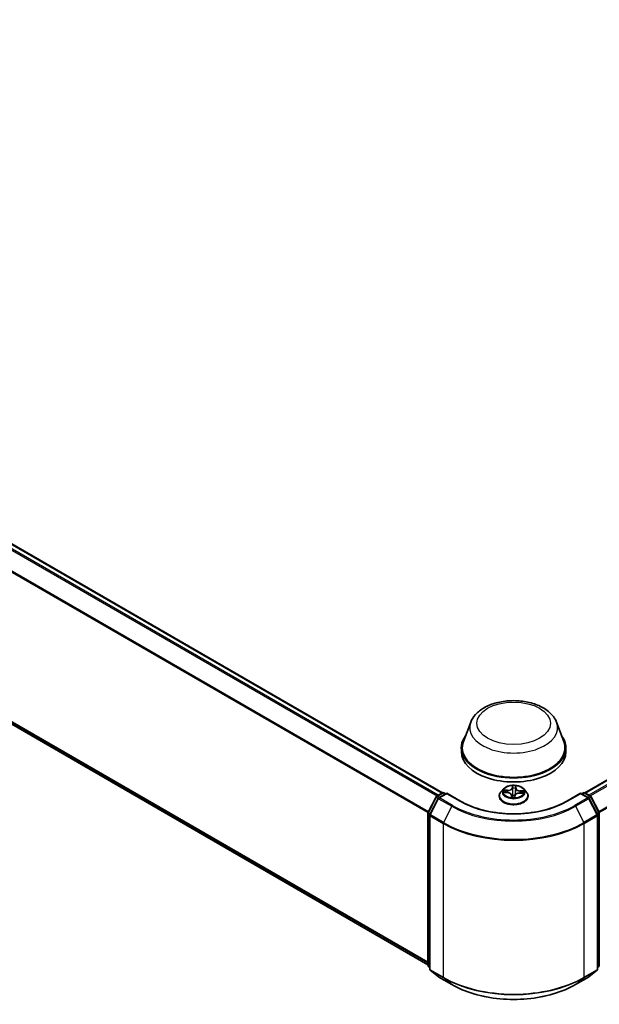
# Model space of a CAD drawing. Units: millimetres. Extents: x 0 to 7284, y 0 to 1405.
# Drawn here: x 62 to 75, y 95 to 117 of the extents above; entities that cross this region are included whole.
import ezdxf

# ---------------------------------------------------------------- set-up
doc = ezdxf.new("R2010")
doc.units = ezdxf.units.MM
doc.layers.add('Visible (ISO)', color=7, linetype='Continuous', lineweight=35)
doc.layers.add('Visible Narrow (ISO)', color=7, linetype='Continuous', lineweight=25)

msp = doc.modelspace()

# ---------------------------------------------------------------- linework, layer by layer
at = {"layer": 'Visible (ISO)'}
for p, q in [((41.15892, 116.99341), (71.00575, 99.76133)), ((41.04234, 113.04101), (70.68169, 95.92872)), ((74.17983, 99.76133), (93.8129, 111.09649)), ((71.63502, 101.33354), (71.47439, 100.90632)), ((73.55056, 101.33354), (73.71119, 100.90632)), ((71.42612, 100.76615), (71.42612, 100.67543)), ((73.75946, 100.76615), (73.75946, 100.67543)), ((70.68533, 99.32614), (70.86142, 99.67182)), ((70.87446, 99.68555), (71.00477, 99.76079)), ((71.10001, 99.75227), (70.92153, 99.64923)), ((71.03811, 99.76079), (71.07644, 99.73866)), ((71.10001, 99.741), (71.10001, 99.75227)), ((71.40737, 99.57481), (71.10001, 99.75227)), ((72.27057, 99.68656), (72.27057, 99.69026)), ((72.36492, 99.84619), (72.30981, 99.7847)), ((72.38067, 99.76985), (72.45237, 99.76651)), ((72.54474, 99.71033), (72.54937, 99.6672)), ((72.61901, 99.66977), (72.62341, 99.70137)), ((72.72797, 99.75649), (72.79985, 99.75461)), ((72.82066, 99.84619), (72.87577, 99.7847)), ((72.91501, 99.68656), (72.91501, 99.69026)), ((74.08557, 99.75227), (73.7782, 99.57481)), ((74.08557, 99.75227), (74.08557, 99.741)), ((74.26405, 99.64923), (74.08557, 99.75227)), ((74.10914, 99.73866), (74.14747, 99.76079)), ((74.1808, 99.76079), (74.31112, 99.68555)), ((74.32415, 99.67182), (74.50025, 99.32614)), ((70.9085, 99.63549), (70.72461, 99.27452)), ((74.46097, 99.27452), (74.27708, 99.63549)), ((70.68169, 95.91613), (70.68169, 99.31101)), ((70.72098, 99.25939), (70.72098, 95.83167)), ((74.4646, 95.83167), (74.4646, 99.25939)), ((74.50388, 99.31101), (74.50388, 95.91613)), ((70.72098, 95.86846), (70.69407, 95.89021)), ((70.73336, 95.80574), (70.91725, 95.65711)), ((74.26833, 95.65711), (74.45222, 95.80574)), ((74.4915, 95.89021), (74.4646, 95.86846)), ((70.92153, 95.65416), (71.21223, 95.48633)), ((73.97335, 95.48633), (74.26405, 95.65416))]:
    msp.add_line(p, q, dxfattribs=at)
for centre, start, end in [((70.89113, 99.65669), 120, 153.004492), ((70.9382, 99.62036), 120, 153.004492), ((71.02144, 99.73192), 60, 120), ((74.16414, 99.73192), 60, 120), ((74.24738, 99.62036), 26.995508, 60), ((74.29445, 99.65669), 26.995508, 60), ((70.71503, 99.31101), 153.004492, 180), ((70.75431, 99.25939), 153.004492, 180), ((74.43127, 99.25939), 0, 26.995508), ((74.47055, 99.31101), 0, 26.995508), ((70.71503, 95.91613), 180, 231.051724), ((74.47055, 95.91613), 308.948276, 0), ((70.75431, 95.83167), 180, 231.051724), ((74.43127, 95.83167), 308.948276, 0), ((70.9382, 95.68303), 231.051724, 240), ((74.24738, 95.68303), 300, 308.948276)]:
    msp.add_arc(centre, 0.03333, start, end, dxfattribs=at)
for centre, major_axis, start_param, end_param in [((72.59279, 100.76615), (1.16667, 0), 2.73234536, 6.6924326), ((72.59279, 100.76615), (1.14444, 0), 2.92783652, 6.49694144), ((72.59279, 100.67543), (1.16667, 0), 3.14159265, 6.28318531)]:
    msp.add_ellipse(centre, major_axis=major_axis, ratio=0.57735027, start_param=start_param, end_param=end_param, dxfattribs=at)
for points, knots in [([(71.63502, 101.33354), (71.65862, 101.39632), (71.69529, 101.45359), (71.79487, 101.56436), (71.8615, 101.61536), (72.01888, 101.70439), (72.11156, 101.74068), (72.30881, 101.79256), (72.41337, 101.80812), (72.62389, 101.81791), (72.72979, 101.81234), (72.93451, 101.78048), (73.03328, 101.75415), (73.21544, 101.68091), (73.29874, 101.63385), (73.4373, 101.52023), (73.4938, 101.45401), (73.5385, 101.3633), (73.54491, 101.34857), (73.55056, 101.33354)], [2.56995062, 2.56995062, 2.56995062, 2.56995062, 2.83494232, 2.83494232, 3.15178455, 3.15178455, 3.49955313, 3.49955313, 3.84656809, 3.84656809, 4.19029723, 4.19029723, 4.53530053, 4.53530053, 4.88432433, 4.88432433, 5.2205942, 5.2205942, 5.28403101, 5.28403101, 5.28403101, 5.28403101]), ([(72.82066, 99.84619), (72.80702, 99.8614), (72.78971, 99.87474), (72.74885, 99.89772), (72.72505, 99.90717), (72.67397, 99.92097), (72.64671, 99.92534), (72.59145, 99.92869), (72.56346, 99.92771), (72.50931, 99.9205), (72.48315, 99.91427), (72.43508, 99.89693), (72.41318, 99.8858), (72.38343, 99.8645), (72.37346, 99.85571), (72.36492, 99.84619)], [3.682044, 3.682044, 3.682044, 3.682044, 4.00305692, 4.00305692, 4.33748552, 4.33748552, 4.67056297, 4.67056297, 5.00187641, 5.00187641, 5.33361232, 5.33361232, 5.66759029, 5.66759029, 5.86850342, 5.86850342, 5.86850342, 5.86850342]), ([(72.30981, 99.7847), (72.30484, 99.77916), (72.30029, 99.77343), (72.29207, 99.76162), (72.28841, 99.75554), (72.28205, 99.74308), (72.27935, 99.7367), (72.275, 99.7237), (72.27334, 99.71709), (72.27113, 99.70374), (72.27057, 99.697), (72.27057, 99.69026)], [5.868503424, 5.868503424, 5.868503424, 5.868503424, 5.964016747, 5.964016747, 6.059530069, 6.059530069, 6.155043392, 6.155043392, 6.250556714, 6.250556714, 6.346070037, 6.346070037, 6.346070037, 6.346070037]), ([(72.27057, 99.68656), (72.27057, 99.6667), (72.2758, 99.64688), (72.29612, 99.60891), (72.31156, 99.59085), (72.35141, 99.55807), (72.37617, 99.54351), (72.43216, 99.51973), (72.46342, 99.51055), (72.52915, 99.49846), (72.5636, 99.49553), (72.63229, 99.49618), (72.66652, 99.49974), (72.73145, 99.51303), (72.76212, 99.52276), (72.8169, 99.54758), (72.84097, 99.56268), (72.87982, 99.59696), (72.89466, 99.61613), (72.91122, 99.6527), (72.91501, 99.66962), (72.91501, 99.68656)], [0.06288473, 0.06288473, 0.06288473, 0.06288473, 0.36259531, 0.36259531, 0.67500629, 0.67500629, 0.99949933, 0.99949933, 1.32522727, 1.32522727, 1.64997774, 1.64997774, 1.9743326, 1.9743326, 2.29916669, 2.29916669, 2.62496409, 2.62496409, 2.94887914, 2.94887914, 3.20447738, 3.20447738, 3.20447738, 3.20447738]), ([(72.54474, 99.71033), (72.54409, 99.71644), (72.5419, 99.72243), (72.53495, 99.7335), (72.5302, 99.7386), (72.51865, 99.74768), (72.51186, 99.75166), (72.49674, 99.75832), (72.48843, 99.761), (72.4709, 99.76488), (72.46168, 99.76608), (72.45237, 99.76651)], [3.26638074, 3.26638074, 3.26638074, 3.26638074, 3.55209173, 3.55209173, 3.83780272, 3.83780272, 4.12351371, 4.12351371, 4.4092247, 4.4092247, 4.69493569, 4.69493569, 4.69493569, 4.69493569]), ([(72.54413, 99.66942), (72.54412, 99.66942), (72.54418, 99.66931), (72.54461, 99.66879), (72.545, 99.66836), (72.54624, 99.66774), (72.54677, 99.66755), (72.54737, 99.66747)], [0.01749635495, 0.01749635495, 0.01749635495, 0.01749635495, 0.02123558263, 0.02123558263, 0.02477462443, 0.02477462443, 0.02654447829, 0.02654447829, 0.02654447829, 0.02654447829]), ([(72.54737, 99.66747), (72.55168, 99.66688), (72.55604, 99.66637), (72.56483, 99.66552), (72.56926, 99.66518), (72.57815, 99.66468), (72.58262, 99.66452), (72.59157, 99.66437), (72.59605, 99.66439), (72.60499, 99.66459), (72.60945, 99.66478), (72.61389, 99.66505)], [1.400084931, 1.400084931, 1.400084931, 1.400084931, 1.468302678, 1.468302678, 1.536520426, 1.536520426, 1.604738173, 1.604738173, 1.672955921, 1.672955921, 1.741173668, 1.741173668, 1.741173668, 1.741173668]), ([(72.61838, 99.66788), (72.61832, 99.66778), (72.61825, 99.66767), (72.61808, 99.66739), (72.61796, 99.66723), (72.61765, 99.66686), (72.61745, 99.66664), (72.61688, 99.66614), (72.61649, 99.66586), (72.61543, 99.66534), (72.61474, 99.66512), (72.61393, 99.66506), (72.61391, 99.66506), (72.61389, 99.66505)], [0, 0, 0, 0, 0.00037370065, 0.00037370065, 0.00074740131, 0.00074740131, 0.00112110196, 0.00112110196, 0.00149480262, 0.00149480262, 0.00185863577, 0.00185863577, 0.00186850327, 0.00186850327, 0.00186850327, 0.00186850327]), ([(72.61838, 99.66788), (72.61845, 99.66801), (72.61851, 99.66813), (72.61863, 99.66839), (72.61868, 99.66852), (72.61877, 99.66878), (72.61881, 99.66891), (72.61889, 99.66916), (72.61892, 99.66929), (72.61897, 99.66954), (72.61899, 99.66966), (72.61901, 99.66977)], [0, 0, 0, 0, 0.000093908049, 0.000093908049, 0.000187816097, 0.000187816097, 0.000281724146, 0.000281724146, 0.000375632194, 0.000375632194, 0.000469540243, 0.000469540243, 0.000469540243, 0.000469540243]), ([(72.72797, 99.75649), (72.71794, 99.75676), (72.70784, 99.75613), (72.68838, 99.75312), (72.67903, 99.75074), (72.66189, 99.74441), (72.65411, 99.74046), (72.64077, 99.73123), (72.63522, 99.72594), (72.62699, 99.71429), (72.62433, 99.70792), (72.62341, 99.70137)], [4.72984227, 4.72984227, 4.72984227, 4.72984227, 5.03702022, 5.03702022, 5.34419817, 5.34419817, 5.65137612, 5.65137612, 5.95855407, 5.95855407, 6.26573201, 6.26573201, 6.26573201, 6.26573201]), ([(72.91501, 99.69026), (72.91501, 99.697), (72.91445, 99.70374), (72.91224, 99.71709), (72.91058, 99.7237), (72.90623, 99.7367), (72.90353, 99.74308), (72.89717, 99.75554), (72.89351, 99.76162), (72.88529, 99.77343), (72.88074, 99.77916), (72.87577, 99.7847)], [3.204477383, 3.204477383, 3.204477383, 3.204477383, 3.299990705, 3.299990705, 3.395504028, 3.395504028, 3.49101735, 3.49101735, 3.586530673, 3.586530673, 3.682043995, 3.682043995, 3.682043995, 3.682043995]), ([(73.7782, 99.57481), (73.65494, 99.50365), (73.51154, 99.44343), (73.19879, 99.35142), (73.02948, 99.31964), (72.6819, 99.28786), (72.50368, 99.28786), (72.15609, 99.31964), (71.98679, 99.35142), (71.67403, 99.44343), (71.53064, 99.50365), (71.40737, 99.57481)], [1.57079633, 1.57079633, 1.57079633, 1.57079633, 1.88495559, 1.88495559, 2.19911486, 2.19911486, 2.51327412, 2.51327412, 2.82743339, 2.82743339, 3.14159265, 3.14159265, 3.14159265, 3.14159265]), ([(71.21223, 95.48633), (71.35768, 95.40236), (71.5255, 95.33203), (71.88992, 95.22482), (72.08648, 95.18797), (72.48956, 95.15111), (72.69602, 95.15111), (73.0991, 95.18797), (73.29565, 95.22482), (73.66008, 95.33203), (73.8279, 95.40236), (73.97335, 95.48633)], [3.14159265, 3.14159265, 3.14159265, 3.14159265, 3.45575192, 3.45575192, 3.76991118, 3.76991118, 4.08407045, 4.08407045, 4.39822972, 4.39822972, 4.71238898, 4.71238898, 4.71238898, 4.71238898])]:
    msp.add_open_spline(points, degree=3, knots=knots, dxfattribs=at)
at = {"layer": 'Visible Narrow (ISO)'}
for p, q in [((41.14225, 116.99176), (70.99596, 99.75571)), ((41.0409, 116.92345), (70.88613, 99.6923)), ((70.91272, 99.70765), (41.05901, 116.9437)), ((40.85155, 116.5419), (70.68264, 99.31891)), ((70.69121, 99.3377), (40.85701, 116.56248)), ((70.68169, 95.98246), (40.85155, 113.2049)), ((40.85701, 113.19063), (70.68169, 95.97134)), ((70.68169, 95.92888), (41.0409, 113.042)), ((74.18961, 99.75571), (93.82956, 111.09484)), ((93.9128, 111.04678), (74.27286, 99.70765)), ((74.29944, 99.6923), (93.93091, 111.02653)), ((94.1148, 110.66556), (74.49436, 99.3377)), ((74.50293, 99.31891), (94.12026, 110.64498)), ((72.56362, 99.91743), (72.55666, 99.86758)), ((72.56218, 99.86318), (72.56655, 99.89452)), ((72.56218, 99.86318), (72.57023, 99.78748)), ((72.64075, 99.86033), (72.63268, 99.78521)), ((72.64322, 99.89174), (72.64075, 99.86033)), ((72.64628, 99.86432), (72.65021, 99.91428)), ((70.69692, 99.31798), (70.87302, 99.66366)), ((70.87302, 99.66366), (70.9121, 99.64109)), ((70.89113, 99.6839), (71.02144, 99.75914)), ((70.93636, 99.65779), (70.89113, 99.6839)), ((70.9382, 99.64758), (71.10001, 99.741)), ((71.2289, 99.47974), (70.9382, 99.64758)), ((71.02144, 99.75914), (71.06667, 99.73303)), ((71.10001, 99.741), (71.39071, 99.57316)), ((72.36576, 99.76951), (72.45211, 99.7655)), ((72.45775, 99.81724), (72.37121, 99.81951)), ((72.4031, 99.81133), (72.4575, 99.80991)), ((72.4575, 99.80991), (72.4573, 99.76621)), ((72.5393, 99.70839), (72.53537, 99.65843)), ((72.54236, 99.6727), (72.54483, 99.70411)), ((72.54483, 99.70411), (72.54876, 99.66728)), ((72.62196, 99.65528), (72.62891, 99.70514)), ((72.72783, 99.75548), (72.81437, 99.75321)), ((72.73303, 99.79989), (72.73267, 99.75637)), ((72.73303, 99.79989), (72.78731, 99.79737)), ((72.81982, 99.8032), (72.73347, 99.80721)), ((73.79487, 99.57316), (74.08557, 99.741)), ((74.24738, 99.64758), (73.95668, 99.47974)), ((74.08557, 99.741), (74.24738, 99.64758)), ((74.1189, 99.73303), (74.16414, 99.75914)), ((74.16414, 99.75914), (74.29445, 99.6839)), ((74.29445, 99.6839), (74.24922, 99.65779)), ((74.27348, 99.64109), (74.31256, 99.66366)), ((74.31256, 99.66366), (74.48866, 99.31798)), ((70.7362, 99.26636), (70.92009, 99.62733)), ((70.92009, 99.62733), (71.21079, 99.45949)), ((71.21079, 99.45949), (71.0269, 99.09852)), ((73.97479, 99.45949), (74.26549, 99.62733)), ((73.97479, 99.45949), (74.15867, 99.09852)), ((74.26549, 99.62733), (74.44937, 99.26636)), ((70.69146, 95.90252), (70.69146, 99.2974)), ((70.69146, 99.2974), (70.72608, 99.27741)), ((70.73542, 99.29575), (70.69692, 99.31798)), ((70.73074, 99.24578), (71.02144, 99.07795)), ((70.73074, 95.81806), (70.73074, 99.24578)), ((71.0269, 99.09852), (70.7362, 99.26636)), ((74.44937, 99.26636), (74.15867, 99.09852)), ((74.16414, 99.07795), (74.45484, 99.24578)), ((74.48866, 99.31798), (74.45015, 99.29575)), ((74.45484, 99.24578), (74.45484, 95.81806)), ((74.4595, 99.27741), (74.49412, 99.2974)), ((74.49412, 99.2974), (74.49412, 95.90252)), ((71.02144, 99.07795), (71.02144, 95.65022)), ((74.16414, 95.65022), (74.16414, 99.07795)), ((70.72098, 95.88548), (70.69146, 95.90252)), ((70.72098, 95.86881), (70.69692, 95.88825)), ((70.69692, 95.88825), (70.72098, 95.87436)), ((71.02144, 95.65022), (70.73074, 95.81806)), ((70.7362, 95.80379), (71.0269, 95.63595)), ((70.92009, 95.65515), (70.7362, 95.80379)), ((74.15867, 95.63595), (74.44937, 95.80379)), ((74.45484, 95.81806), (74.16414, 95.65022)), ((74.44937, 95.80379), (74.26549, 95.65515)), ((74.49412, 95.90252), (74.4646, 95.88548)), ((74.48866, 95.88825), (74.4646, 95.86881)), ((74.4646, 95.87436), (74.48866, 95.88825)), ((71.21079, 95.48732), (70.92009, 95.65515)), ((71.21079, 95.48732), (71.0269, 95.63595)), ((74.26549, 95.65515), (73.97479, 95.48732)), ((73.97479, 95.48732), (74.15867, 95.63595))]:
    msp.add_line(p, q, dxfattribs=at)
for centre, major_axis in [((72.59279, 101.31048), (-0.82044, 0)), ((72.59279, 99.78636), (-0.23794, 0))]:
    msp.add_ellipse(centre, major_axis=major_axis, ratio=0.57735027, dxfattribs=at)
for centre, major_axis, ratio, start_param, end_param in [((72.59279, 101.2135), (0.98008, 0), 0.57735027, 2.92783652, 6.49694144), ((72.46206, 99.86784), (0.10044, 0), 0.57735027, 4.66695754, 6.20284729), ((72.46206, 99.87198), (0.09491, 0), 0.57735027, 4.66695754, 6.20284729), ((72.55666, 99.86304), (0.0055, -0.00077), 0.81386308, 0.20027585, 1.68380571), ((72.59279, 99.78636), (-0.2289, 0), 0.57735027, 4.45881973, 4.84018877), ((72.57207, 99.89466), (-0.00555, 0.00011), 0.36585081, 0.12452759, 1.51970976), ((72.57246, 99.86304), (-0.00555, -0.00024), 0.15586097, 4.81046802, 6.16589114), ((72.59279, 99.76116), (0.17913, 0), 0.57735027, 1.32801142, 1.68781177), ((72.63466, 99.86078), (0.00553, -0.00055), 0.16311822, 0.01356068, 1.3689838), ((72.74109, 99.85769), (-0.10044, 0), 0.57735027, 6.23775387, 7.77364361), ((72.63769, 99.89228), (0.00553, -0.00051), 0.36242197, 4.87364809, 6.26883026), ((72.64628, 99.85979), (-0.00554, 0.00044), 0.8156541, 4.77652854, 6.2600584), ((72.74109, 99.86183), (-0.09491, 0), 0.57735027, 6.23775387, 7.77364361), ((70.89113, 99.65669), (-0.0297, 0.01513), 0.07392213, 0, 0.95337534), ((70.89113, 99.65669), (0.01667, 0.02887), 0.57735027, 0.78539816, 1.66145621), ((70.89113, 99.65669), (-0.01667, 0.02887), 0.57735027, 5.49778714, 6.28318531), ((70.9382, 99.62036), (0.01667, 0.02887), 0.57735027, 0.78539816, 1.66145621), ((70.9382, 99.62036), (-0.01667, 0.02887), 0.57735027, 5.49778714, 6.28318531), ((71.02144, 99.73192), (-0.01667, 0.02887), 0.57735027, 5.49778714, 6.28318531), ((71.02144, 99.73192), (0.01667, 0.02887), 0.57735027, 0, 0.78539816), ((72.59279, 99.70015), (-0.31863, 0), 0.57735027, 5.8056187, 9.90234457), ((72.59279, 99.69026), (-0.32222, 0), 0.57735027, 0, 3.14159265), ((72.59279, 99.68656), (0.32222, 0), 0.57735027, 3.14159265, 6.28318531), ((72.59279, 99.7781), (-0.25657, 0), 0.57735027, 5.8056187, 9.90234457), ((72.59279, 99.78636), (-0.2289, 0), 0.57735027, 6.02961606, 6.4109851), ((72.40284, 99.80854), (-0.00285, -0.00477), 0.24658402, 4.23973417, 5.63491633), ((72.59279, 99.76116), (-0.17913, 0), 0.57735027, 6.0404004, 6.21415339), ((72.42374, 99.78735), (-0.00487, -0.00268), 0.43700775, 4.42618372, 5.78160684), ((72.45211, 99.76096), (0.00026, 0.00555), 0.06552518, 0, 0.61700343), ((72.44449, 99.71088), (0.09491, 0), 0.57735027, 6.23775387, 7.77364361), ((72.45775, 99.8127), (-0.00015, -0.00555), 0.03708185, 3.75755911, 5.24108897), ((72.59279, 99.78636), (0.2289, 0), 0.57735027, 4.45881973, 4.84018877), ((72.5393, 99.70386), (0.00554, -0.00044), 0.8156541, 0.15140602, 1.63493588), ((72.54789, 99.67295), (0.00025, -0.00555), 0.99658531, 4.71238898, 6.10757115), ((72.44449, 99.70674), (0.10044, 0), 0.57735027, 6.23775387, 6.34508866), ((72.57295, 99.70371), (-0.00552, 0.00065), 0.12541619, 4.90236433, 5.89997516), ((72.57295, 99.70371), (0.00517, -0.00204), 0.45809315, 3.57207449, 4.79502617), ((72.57574, 99.78762), (-0.00555, -0.00024), 0.15581677, 4.81484602, 6.16589197), ((72.59279, 99.64353), (-0.10764, 0), 0.57735027, 4.42123881, 4.90679992), ((72.57295, 99.70371), (-0.00063, 0.00552), 0.15773784, 1.40694554, 2.02842756), ((72.59279, 99.64155), (0.10528, 0), 0.57735027, 1.27789985, 1.76520727), ((72.61351, 99.67056), (0.00554, 0.00033), 0.99965921, 4.71238898, 5.72127527), ((72.62891, 99.7006), (-0.0055, 0.00077), 0.81386308, 4.82539837, 6.28318531), ((72.62716, 99.78575), (0.00553, -0.00055), 0.16307377, 0.01356058, 1.36460653), ((72.72352, 99.70074), (-0.09491, 0), 0.57735027, 4.66695754, 6.20284729), ((72.72783, 99.75094), (0.00015, 0.00555), 0.03708185, 0, 0.61596645), ((72.73347, 99.80268), (-0.00026, -0.00555), 0.06552518, 3.75859609, 5.24212595), ((72.76575, 99.77492), (-0.00479, 0.00281), 0.48205063, 3.54263226, 4.89805538), ((72.59279, 99.76116), (0.17913, 0), 0.57735027, 6.22696452, 6.40020075), ((72.78687, 99.79458), (-0.00257, 0.00492), 0.33232303, 3.73748917, 5.13267134), ((72.59279, 99.78636), (0.2289, 0), 0.57735027, 6.02961606, 6.4109851), ((74.16414, 99.73192), (-0.01667, 0.02887), 0.57735027, 5.49778714, 6.28318531), ((74.16414, 99.73192), (0.01667, 0.02887), 0.57735027, 0, 0.78539816), ((74.24738, 99.62036), (0.01667, 0.02887), 0.57735027, 0, 0.78539816), ((74.24738, 99.62036), (0.01667, -0.02887), 0.57735027, 1.48013644, 2.35619449), ((74.29445, 99.65669), (0.01667, 0.02887), 0.57735027, 0, 0.78539816), ((74.29445, 99.65669), (0.01667, -0.02887), 0.57735027, 1.48013644, 2.35619449), ((74.29445, 99.65669), (0.0297, 0.01513), 0.07392213, 5.32980996, 6.28318531), ((70.9382, 99.62036), (-0.0297, 0.01513), 0.07392213, 0, 0.95337534), ((71.2289, 99.45252), (-0.01667, -0.02887), 0.57735027, 3.92699082, 4.80304887), ((72.59279, 100.25739), (1.95444, 0), 0.57735027, 3.92699082, 5.49778714), ((72.59279, 100.26718), (-1.92883, 0), 0.57735027, 0.78539816, 2.35619449), ((71.39071, 99.54594), (0.01667, 0.02887), 0.57735027, 0, 0.78539816), ((72.59279, 100.26718), (1.7, 0), 0.57735027, 3.92699082, 5.49778714), ((73.79487, 99.54594), (-0.01667, 0.02887), 0.57735027, 5.49778714, 6.28318531), ((73.95668, 99.45252), (0.01667, -0.02887), 0.57735027, 1.48013644, 2.35619449), ((74.24738, 99.62036), (0.0297, 0.01513), 0.07392213, 5.32980996, 6.28318531), ((70.71503, 99.31101), (-0.03333, 0), 0.57735027, 0, 0.78539816), ((70.71503, 99.31101), (-0.0297, 0.01513), 0.07392213, 0, 0.95337534), ((70.71503, 99.31101), (0.01667, 0.02887), 0.57735027, 1.66145621, 2.35619449), ((70.75431, 99.25939), (-0.03333, 0), 0.57735027, 0, 0.78539816), ((70.75431, 99.25939), (-0.0297, 0.01513), 0.07392213, 0, 0.95337534), ((70.75431, 99.25939), (0.01667, 0.02887), 0.57735027, 1.66145621, 2.35619449), ((74.43127, 99.25939), (0.0297, 0.01513), 0.07392213, 5.32980996, 6.28318531), ((74.43127, 99.25939), (0.01667, -0.02887), 0.57735027, 0.78539816, 1.48013644), ((74.43127, 99.25939), (0.03333, 0), 0.57735027, 5.49778714, 6.28318531), ((74.47055, 99.31101), (0.0297, 0.01513), 0.07392213, 5.32980996, 6.28318531), ((74.47055, 99.31101), (0.01667, -0.02887), 0.57735027, 0.78539816, 1.48013644), ((74.47055, 99.31101), (0.03333, 0), 0.57735027, 5.49778714, 6.28318531), ((71.04501, 99.09155), (0.01667, 0.02887), 0.57735027, 1.66145621, 2.35619449), ((72.59279, 99.98516), (2.22222, 0), 0.57735027, 3.92699082, 5.49778714), ((72.59279, 100.00259), (-2.2145, 0), 0.57735027, 0.78539816, 2.35619449), ((74.14057, 99.09155), (-0.01667, 0.02887), 0.57735027, 3.92699082, 4.62172909), ((70.71503, 95.91613), (-0.03333, 0), 0.57735027, 0, 0.78539816), ((74.47055, 95.91613), (0.03333, 0), 0.57735027, 5.49778714, 6.28318531), ((70.71503, 95.91613), (-0.01667, -0.02887), 0.57735027, 5.49778714, 6.19252542), ((70.71503, 95.91613), (-0.02095, -0.02592), 0.8131434, 0, 0.12734403), ((70.75431, 95.83167), (-0.03333, 0), 0.57735027, 0, 0.78539816), ((70.75431, 95.83167), (-0.01667, -0.02887), 0.57735027, 5.49778714, 6.19252542), ((70.75431, 95.83167), (-0.02095, -0.02592), 0.8131434, 0, 0.12734403), ((74.43127, 95.83167), (0.01667, -0.02887), 0.57735027, 0.09065989, 0.78539816), ((74.43127, 95.83167), (0.02095, -0.02592), 0.8131434, 6.15584128, 6.28318531), ((74.43127, 95.83167), (0.03333, 0), 0.57735027, 5.49778714, 6.28318531), ((74.47055, 95.91613), (0.01667, -0.02887), 0.57735027, 0.09065989, 0.78539816), ((74.47055, 95.91613), (0.02095, -0.02592), 0.8131434, 6.15584128, 6.28318531), ((70.9382, 95.68303), (-0.02095, -0.02592), 0.8131434, 0, 0.12734403), ((70.9382, 95.68303), (-0.01667, -0.02887), 0.57735027, 6.19252542, 6.28318531), ((71.04501, 95.66383), (-0.01667, -0.02887), 0.57735027, 5.49778714, 6.19252542), ((72.59279, 96.55744), (-2.22222, 0), 0.57735027, 0.78539816, 2.35619449), ((72.59279, 96.54002), (2.2145, 0), 0.57735027, 3.92699082, 5.49778714), ((71.2289, 95.5152), (-0.01667, -0.02887), 0.57735027, 6.19252542, 6.28318531), ((72.59279, 96.28522), (-1.95444, 0), 0.57735027, 0.78539816, 2.35619449), ((73.95668, 95.5152), (0.01667, -0.02887), 0.57735027, 0, 0.09065989), ((74.14057, 95.66383), (0.01667, -0.02887), 0.57735027, 0.09065989, 0.78539816), ((74.24738, 95.68303), (0.01667, -0.02887), 0.57735027, 0, 0.09065989), ((74.24738, 95.68303), (0.02095, -0.02592), 0.8131434, 6.15584128, 6.28318531)]:
    msp.add_ellipse(centre, major_axis=major_axis, ratio=ratio, start_param=start_param, end_param=end_param, dxfattribs=at)
for points, knots in [([(72.57174, 99.89264), (72.57181, 99.8945), (72.57168, 99.89633), (72.57102, 99.90094), (72.5703, 99.90361), (72.56863, 99.90825), (72.56772, 99.91028), (72.56574, 99.91409), (72.56467, 99.91586), (72.56362, 99.91743)], [0, 0, 0, 0, 0.0059340385, 0.0059340385, 0.0154285, 0.0154285, 0.0237449879, 0.0237449879, 0.0323943032, 0.0323943032, 0.0323943032, 0.0323943032]), ([(72.56362, 99.91743), (72.56405, 99.91573), (72.56448, 99.91391), (72.56527, 99.91015), (72.56562, 99.90823), (72.56625, 99.90396), (72.5665, 99.9016), (72.56665, 99.89762), (72.56665, 99.89607), (72.56655, 99.89452)], [-0.0323943032, -0.0323943032, -0.0323943032, -0.0323943032, -0.0237449879, -0.0237449879, -0.0154285, -0.0154285, -0.0059340385, -0.0059340385, 0, 0, 0, 0]), ([(72.56655, 99.89452), (72.56645, 99.88953), (72.56643, 99.88427), (72.56656, 99.87361), (72.56671, 99.86819), (72.56694, 99.8629)], [0, 0, 0, 0, 0.014491423, 0.014491423, 0.0289828459, 0.0289828459, 0.0289828459, 0.0289828459]), ([(72.56694, 99.8629), (72.56749, 99.85033), (72.56804, 99.83776), (72.56913, 99.81262), (72.56968, 99.80005), (72.57023, 99.78748)], [0, 0, 0, 0, 0.0343899271, 0.0343899271, 0.0687798542, 0.0687798542, 0.0687798542, 0.0687798542]), ([(72.57188, 99.86387), (72.57167, 99.86869), (72.57156, 99.87361), (72.57152, 99.88331), (72.57159, 99.88809), (72.57174, 99.89264)], [-0.0289828459, -0.0289828459, -0.0289828459, -0.0289828459, -0.014491423, -0.014491423, 0, 0, 0, 0]), ([(72.57514, 99.78846), (72.57459, 99.80103), (72.57405, 99.81359), (72.57296, 99.83873), (72.57242, 99.8513), (72.57188, 99.86387)], [-0.0687798542, -0.0687798542, -0.0687798542, -0.0687798542, -0.0343899271, -0.0343899271, 0, 0, 0, 0]), ([(72.63585, 99.86155), (72.63461, 99.84904), (72.63336, 99.83654), (72.63087, 99.81153), (72.62962, 99.79902), (72.62838, 99.78652)], [-0.0687798542, -0.0687798542, -0.0687798542, -0.0687798542, -0.0343899271, -0.0343899271, 0, 0, 0, 0]), ([(72.63268, 99.78521), (72.63393, 99.79771), (72.63518, 99.81022), (72.63769, 99.83523), (72.63894, 99.84773), (72.64019, 99.86023)], [0, 0, 0, 0, 0.0343899271, 0.0343899271, 0.0687798542, 0.0687798542, 0.0687798542, 0.0687798542]), ([(72.6384, 99.89022), (72.63804, 99.88571), (72.63764, 99.88097), (72.63679, 99.8713), (72.63633, 99.86637), (72.63585, 99.86155)], [-0.0289828459, -0.0289828459, -0.0289828459, -0.0289828459, -0.0145850634, -0.0145850634, 0, 0, 0, 0]), ([(72.65021, 99.91428), (72.64851, 99.91247), (72.6468, 99.91038), (72.64316, 99.90501), (72.64132, 99.9016), (72.6392, 99.89539), (72.63861, 99.89285), (72.6384, 99.89022)], [-0.0003383294, -0.0003383294, -0.0003383294, -0.0003383294, 0.0102009359, 0.0102009359, 0.0236501899, 0.0236501899, 0.0320559737, 0.0320559737, 0.0320559737, 0.0320559737]), ([(72.64019, 99.86023), (72.64072, 99.86554), (72.64125, 99.87096), (72.64227, 99.88159), (72.64276, 99.88679), (72.64322, 99.89174)], [0, 0, 0, 0, 0.0145850634, 0.0145850634, 0.0289828459, 0.0289828459, 0.0289828459, 0.0289828459]), ([(72.64322, 99.89174), (72.64341, 99.89393), (72.6438, 99.89611), (72.64509, 99.90159), (72.64616, 99.90476), (72.64826, 99.91007), (72.64924, 99.91226), (72.65021, 99.91428)], [-0.0320559737, -0.0320559737, -0.0320559737, -0.0320559737, -0.0236501899, -0.0236501899, -0.0102009359, -0.0102009359, 0.0003383294, 0.0003383294, 0.0003383294, 0.0003383294]), ([(72.38895, 99.76946), (72.38661, 99.77014), (72.38423, 99.77056), (72.37924, 99.77101), (72.37661, 99.771), (72.37124, 99.77056), (72.36849, 99.77013), (72.36576, 99.76951)], [0.0076441798, 0.0076441798, 0.0076441798, 0.0076441798, 0.0154285, 0.0154285, 0.0237449879, 0.0237449879, 0.0323943032, 0.0323943032, 0.0323943032, 0.0323943032]), ([(72.36576, 99.76951), (72.36872, 99.76976), (72.3717, 99.76991), (72.37668, 99.76997), (72.37869, 99.76994), (72.38067, 99.76985)], [-0.0323943032, -0.0323943032, -0.0323943032, -0.0323943032, -0.0237449879, -0.0237449879, -0.0178901079, -0.0178901079, -0.0178901079, -0.0178901079]), ([(72.4031, 99.81133), (72.4005, 99.81214), (72.39781, 99.81299), (72.39072, 99.81513), (72.38629, 99.81636), (72.37827, 99.81824), (72.37472, 99.81895), (72.37121, 99.81951)], [-0.0320559737, -0.0320559737, -0.0320559737, -0.0320559737, -0.0236501899, -0.0236501899, -0.0102009359, -0.0102009359, 0.0003383294, 0.0003383294, 0.0003383294, 0.0003383294]), ([(72.37121, 99.81951), (72.37435, 99.81853), (72.37752, 99.81727), (72.3847, 99.81395), (72.38867, 99.81177), (72.39506, 99.80803), (72.3975, 99.80655), (72.39986, 99.80516)], [-0.0003383294, -0.0003383294, -0.0003383294, -0.0003383294, 0.0102009359, 0.0102009359, 0.0236501899, 0.0236501899, 0.0320559737, 0.0320559737, 0.0320559737, 0.0320559737]), ([(72.39986, 99.80516), (72.40391, 99.80278), (72.4076, 99.79995), (72.41404, 99.79351), (72.41678, 99.78989), (72.41891, 99.78602)], [-0.0289828459, -0.0289828459, -0.0289828459, -0.0289828459, -0.0145850634, -0.0145850634, 0, 0, 0, 0]), ([(72.42399, 99.79015), (72.42165, 99.7944), (72.41865, 99.7984), (72.41158, 99.80553), (72.40753, 99.80868), (72.4031, 99.81133)], [0, 0, 0, 0, 0.0145850634, 0.0145850634, 0.0289828459, 0.0289828459, 0.0289828459, 0.0289828459]), ([(72.54236, 99.6727), (72.54217, 99.6719), (72.54178, 99.67097), (72.54048, 99.66826), (72.53941, 99.66632), (72.53732, 99.66236), (72.53634, 99.66046), (72.53537, 99.65843)], [-0.0320559737, -0.0320559737, -0.0320559737, -0.0320559737, -0.0236501899, -0.0236501899, -0.0102009359, -0.0102009359, 0.0003383294, 0.0003383294, 0.0003383294, 0.0003383294]), ([(72.53537, 99.65843), (72.53706, 99.66024), (72.53878, 99.6618), (72.54242, 99.66473), (72.54426, 99.66591), (72.54638, 99.66708), (72.54697, 99.66735), (72.54718, 99.66744)], [-0.0003383294, -0.0003383294, -0.0003383294, -0.0003383294, 0.0102009359, 0.0102009359, 0.0236501899, 0.0236501899, 0.0320559737, 0.0320559737, 0.0320559737, 0.0320559737]), ([(72.54456, 99.66885), (72.54431, 99.66977), (72.54406, 99.67052), (72.54331, 99.67234), (72.54282, 99.67287), (72.54236, 99.6727)], [0.0076051869, 0.0076051869, 0.0076051869, 0.0076051869, 0.0145850634, 0.0145850634, 0.0289828459, 0.0289828459, 0.0289828459, 0.0289828459]), ([(72.56787, 99.70457), (72.56724, 99.70295), (72.56657, 99.70134), (72.56225, 99.69169), (72.55753, 99.68414), (72.55058, 99.67704), (72.54956, 99.67608), (72.54852, 99.67517)], [0.0738185488, 0.0738185488, 0.0738185488, 0.0738185488, 0.0792796113, 0.0792796113, 0.1070104848, 0.1070104848, 0.1115794719, 0.1115794719, 0.1115794719, 0.1115794719]), ([(72.54917, 99.66902), (72.55108, 99.67047), (72.55289, 99.67205), (72.56114, 99.68011), (72.56632, 99.68791), (72.57104, 99.69785), (72.57177, 99.69951), (72.57245, 99.70118)], [-0.1143397803, -0.1143397803, -0.1143397803, -0.1143397803, -0.1070104848, -0.1070104848, -0.0792796113, -0.0792796113, -0.0738185488, -0.0738185488, -0.0738185488, -0.0738185488]), ([(72.57023, 99.78748), (72.57104, 99.76975), (72.57106, 99.75197), (72.56972, 99.72432), (72.56896, 99.71443), (72.56787, 99.70457)], [0, 0, 0, 0, 0.0491206273, 0.0491206273, 0.0764653604, 0.0764653604, 0.0764653604, 0.0764653604]), ([(72.57199, 99.70451), (72.57327, 99.7145), (72.57417, 99.72451), (72.57583, 99.75251), (72.57591, 99.7705), (72.57514, 99.78846)], [-0.0764653604, -0.0764653604, -0.0764653604, -0.0764653604, -0.0491206273, -0.0491206273, 0, 0, 0, 0]), ([(72.61384, 99.66502), (72.61377, 99.66495), (72.6139, 99.66478), (72.61456, 99.66408), (72.61528, 99.6634), (72.61695, 99.66166), (72.61786, 99.66066), (72.61984, 99.65827), (72.6209, 99.65686), (72.62196, 99.65528)], [0, 0, 0, 0, 0.0059340385, 0.0059340385, 0.0154285, 0.0154285, 0.0237449879, 0.0237449879, 0.0323943032, 0.0323943032, 0.0323943032, 0.0323943032]), ([(72.62196, 99.65528), (72.62153, 99.65699), (72.6211, 99.65861), (72.62031, 99.66159), (72.61995, 99.66295), (72.61933, 99.66561), (72.61908, 99.66689), (72.61893, 99.66865), (72.61893, 99.66924), (72.61901, 99.66977)], [-0.0323943032, -0.0323943032, -0.0323943032, -0.0323943032, -0.0237449879, -0.0237449879, -0.0154285, -0.0154285, -0.0059340385, -0.0059340385, -0.0004695402, -0.0004695402, -0.0004695402, -0.0004695402]), ([(72.62838, 99.78652), (72.6266, 99.76866), (72.62566, 99.75069), (72.62568, 99.72555), (72.62584, 99.71843), (72.62617, 99.7113)], [-0.0982412545, -0.0982412545, -0.0982412545, -0.0982412545, -0.0491206273, -0.0491206273, -0.029727778, -0.029727778, -0.029727778, -0.029727778]), ([(72.62986, 99.71827), (72.62977, 99.72286), (72.62975, 99.72745), (72.62992, 99.74983), (72.63092, 99.76757), (72.63268, 99.78521)], [0.036448867, 0.036448867, 0.036448867, 0.036448867, 0.0491206273, 0.0491206273, 0.0982412545, 0.0982412545, 0.0982412545, 0.0982412545]), ([(72.78731, 99.79737), (72.78282, 99.79502), (72.77872, 99.79214), (72.7716, 99.78552), (72.76857, 99.78176), (72.7662, 99.7777)], [0, 0, 0, 0, 0.014491423, 0.014491423, 0.0289828459, 0.0289828459, 0.0289828459, 0.0289828459]), ([(72.77069, 99.77323), (72.77285, 99.77692), (72.77561, 99.78032), (72.7821, 99.7863), (72.78583, 99.78888), (72.78991, 99.79098)], [-0.0289828459, -0.0289828459, -0.0289828459, -0.0289828459, -0.014491423, -0.014491423, 0, 0, 0, 0]), ([(72.81982, 99.8032), (72.81686, 99.80295), (72.81388, 99.8026), (72.80805, 99.80176), (72.80521, 99.80127), (72.79921, 99.80011), (72.79605, 99.79942), (72.79104, 99.79826), (72.78914, 99.7978), (72.78731, 99.79737)], [-0.0323943032, -0.0323943032, -0.0323943032, -0.0323943032, -0.0237449879, -0.0237449879, -0.0154285, -0.0154285, -0.0059340385, -0.0059340385, 0, 0, 0, 0]), ([(72.78991, 99.79098), (72.79159, 99.79184), (72.79332, 99.79274), (72.79792, 99.79508), (72.80082, 99.79649), (72.80634, 99.7989), (72.80896, 99.79995), (72.81434, 99.80179), (72.81709, 99.80259), (72.81982, 99.8032)], [0, 0, 0, 0, 0.0059340385, 0.0059340385, 0.0154285, 0.0154285, 0.0237449879, 0.0237449879, 0.0323943032, 0.0323943032, 0.0323943032, 0.0323943032]), ([(72.81437, 99.75321), (72.81123, 99.75419), (72.80806, 99.75491), (72.80088, 99.75579), (72.79691, 99.75574), (72.79276, 99.7549), (72.79255, 99.75485), (72.79234, 99.75481)], [-0.0003383294, -0.0003383294, -0.0003383294, -0.0003383294, 0.0102009359, 0.0102009359, 0.0236501899, 0.0236501899, 0.0243760257, 0.0243760257, 0.0243760257, 0.0243760257]), ([(72.79985, 99.75461), (72.80116, 99.75457), (72.80247, 99.75451), (72.80731, 99.75419), (72.81086, 99.75377), (72.81437, 99.75321)], [-0.0141422788, -0.0141422788, -0.0141422788, -0.0141422788, -0.0102009359, -0.0102009359, 0.0003383294, 0.0003383294, 0.0003383294, 0.0003383294])]:
    msp.add_open_spline(points, degree=3, knots=knots, dxfattribs=at)
for points in [[(72.41891, 99.78602), (72.42229, 99.77988), (72.42567, 99.77374), (72.42905, 99.7676)], [(72.43659, 99.76725), (72.43239, 99.77488), (72.42819, 99.78251), (72.42399, 99.79015)], [(72.54718, 99.66744), (72.54724, 99.66747), (72.5473, 99.66748), (72.54737, 99.66747)], [(72.61389, 99.66505), (72.61387, 99.66505), (72.61386, 99.66504), (72.61384, 99.66502)], [(72.7662, 99.7777), (72.76193, 99.77041), (72.75766, 99.76312), (72.75339, 99.75583)], [(72.7604, 99.75564), (72.76383, 99.76151), (72.76726, 99.76737), (72.77069, 99.77323)]]:
    msp.add_open_spline(points, degree=3, dxfattribs=at)

doc.saveas('drawing.dxf')
